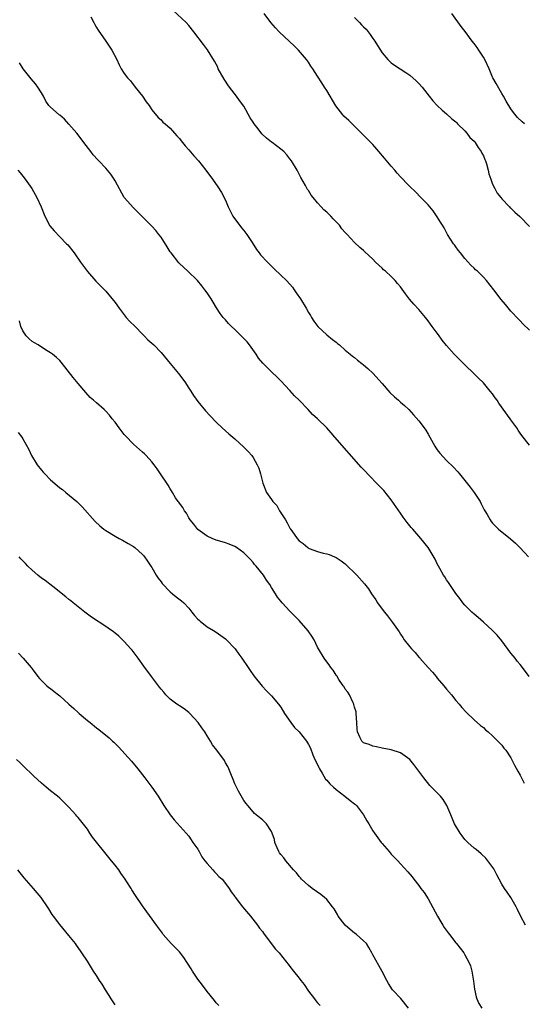
# Model space of a CAD drawing. Units: inches. Extents: x 2607000 to 2610000, y 1536000 to 1539000.
# Drawn here: x 2607226 to 2607336, y 1537900 to 1538114 of the extents above; entities that cross this region are included whole.
import ezdxf

# ---------------------------------------------------------------- set-up
doc = ezdxf.new("R2010")
doc.units = ezdxf.units.IN
doc.header["$MEASUREMENT"] = 0
doc.layers.add('LD26071536_10ft', color=133, linetype='Continuous')

msp = doc.modelspace()

# ---------------------------------------------------------------- linework, layer by layer
at = {"layer": 'LD26071536_10ft'}
for points, elevation in [([(2607337, 1538021.23), (2607335.36, 1538023.36), (2607335, 1538023.89), (2607334.53, 1538024.53), (2607334.24, 1538025), (2607333, 1538026.73), (2607332.83, 1538027), (2607330.38, 1538030.38), (2607329.98, 1538031), (2607329.53, 1538031.53), (2607329, 1538032.36), (2607328.51, 1538033), (2607327, 1538034.79), (2607325.87, 1538035.87), (2607325, 1538036.76), (2607323, 1538038.7), (2607321, 1538040.68), (2607320.69, 1538041), (2607319, 1538042.92), (2607318.08, 1538044.08), (2607317.22, 1538045.22), (2607317, 1538045.54), (2607315.91, 1538047), (2607315.51, 1538047.51), (2607315, 1538048.25), (2607314.43, 1538049), (2607313, 1538050.73), (2607311.89, 1538051.89), (2607310.98, 1538052.98), (2607310.08, 1538054.08), (2607309, 1538055.6), (2607308.38, 1538056.38), (2607307.83, 1538057), (2607307, 1538057.86), (2607305.74, 1538059), (2607305.33, 1538059.33), (2607305, 1538059.68), (2607304.31, 1538060.31), (2607303.6, 1538061), (2607303, 1538061.62), (2607301.24, 1538063.24), (2607301, 1538063.49), (2607300.15, 1538064.15), (2607299, 1538065.26), (2607297.42, 1538067), (2607297.2, 1538067.2), (2607297, 1538067.41), (2607296.26, 1538068.26), (2607295.76, 1538069), (2607294.39, 1538070.39), (2607293.86, 1538071), (2607293, 1538071.86), (2607292.37, 1538072.37), (2607291.77, 1538073), (2607291, 1538073.84), (2607290.01, 1538075), (2607289.57, 1538075.57), (2607289, 1538076.53), (2607288.8, 1538076.8), (2607288.4, 1538077.6), (2607287.37, 1538079.37), (2607287, 1538080.12), (2607286.68, 1538080.68), (2607286.53, 1538081), (2607285.35, 1538083), (2607285, 1538083.46), (2607284.3, 1538084.3), (2607283.65, 1538085), (2607283, 1538085.54), (2607281.13, 1538087), (2607281, 1538087.08), (2607279.91, 1538087.91), (2607278.87, 1538088.87), (2607278.06, 1538089.94), (2607277.21, 1538091), (2607277, 1538091.37), (2607276.34, 1538092.34), (2607275, 1538094.84), (2607274.07, 1538096.07), (2607273.4, 1538097), (2607271.85, 1538099), (2607271.5, 1538099.5), (2607271, 1538100.29), (2607270.7, 1538100.7), (2607269.43, 1538103), (2607269.3, 1538103.3), (2607268.6, 1538104.6), (2607267.08, 1538107.08), (2607266.25, 1538108.25), (2607264.15, 1538111), (2607263, 1538112.39), (2607262.46, 1538113), (2607259.65, 1538115.65)], 8210), ([(2607241.72, 1538114.28), (2607242.4, 1538113), (2607242.6, 1538112.6), (2607243, 1538111.98), (2607243.35, 1538111.35), (2607245, 1538108.96), (2607246.31, 1538107), (2607247.38, 1538105), (2607247.87, 1538103.87), (2607248.35, 1538103), (2607249, 1538101.96), (2607249.7, 1538101), (2607250.33, 1538100.33), (2607251.39, 1538099), (2607252.94, 1538097), (2607253.79, 1538095.79), (2607254.39, 1538095), (2607254.62, 1538094.62), (2607255, 1538094.1), (2607256.39, 1538092.39), (2607257, 1538091.86), (2607257.41, 1538091.41), (2607257.87, 1538091), (2607259, 1538090.05), (2607259.9, 1538089), (2607260.42, 1538088.42), (2607261, 1538087.82), (2607261.34, 1538087.34), (2607262.22, 1538086.22), (2607263, 1538085.4), (2607264.1, 1538084.1), (2607265.13, 1538083), (2607266.73, 1538081), (2607268.14, 1538079), (2607269.31, 1538077.31), (2607270.1, 1538076.1), (2607271, 1538074.45), (2607271.58, 1538073), (2607272.6, 1538071), (2607274.46, 1538068.46), (2607275, 1538067.84), (2607275.63, 1538067), (2607276.77, 1538065.23), (2607277.71, 1538063.71), (2607278.31, 1538063), (2607278.61, 1538062.61), (2607280.1, 1538061), (2607281.54, 1538059.54), (2607283, 1538058.2), (2607284.25, 1538057), (2607285, 1538056.18), (2607285.53, 1538055.53), (2607285.94, 1538055), (2607286.35, 1538054.35), (2607287.27, 1538053), (2607288.48, 1538051), (2607289, 1538050.09), (2607289.43, 1538049.43), (2607289.68, 1538049), (2607290.21, 1538048.21), (2607291.06, 1538047), (2607293, 1538045.24), (2607294.23, 1538044.23), (2607295, 1538043.63), (2607295.35, 1538043.35), (2607295.76, 1538043), (2607297, 1538041.89), (2607298.1, 1538041), (2607298.57, 1538040.57), (2607299, 1538040.25), (2607299.69, 1538039.69), (2607300.63, 1538039), (2607301, 1538038.69), (2607301.88, 1538037.88), (2607303, 1538036.91), (2607305, 1538034.65), (2607306.68, 1538032.68), (2607307.72, 1538031.72), (2607308.57, 1538031), (2607309, 1538030.6), (2607309.86, 1538029.86), (2607310.79, 1538029), (2607311.84, 1538027.84), (2607313, 1538026.54), (2607314.12, 1538025), (2607314.48, 1538024.48), (2607315, 1538023.61), (2607316.47, 1538021), (2607316.68, 1538020.68), (2607317, 1538020.23), (2607317.53, 1538019.53), (2607319, 1538017.91), (2607320.48, 1538016.48), (2607321.45, 1538015.45), (2607321.78, 1538015), (2607323, 1538013.6), (2607324.1, 1538012.1), (2607325.03, 1538011), (2607326.29, 1538009), (2607326.5, 1538008.5), (2607327.19, 1538007.19), (2607327.32, 1538007), (2607327.84, 1538006.16), (2607328.5, 1538005), (2607328.7, 1538004.7), (2607329, 1538004.32), (2607329.63, 1538003.63), (2607330.32, 1538003), (2607332.88, 1538000.88), (2607333.95, 1537999.95), (2607334.96, 1537998.96), (2607336.82, 1537997)], 8200), ([(2607337, 1538046.2), (2607335.59, 1538047.59), (2607335, 1538048.22), (2607334.62, 1538048.62), (2607333, 1538050.38), (2607331.78, 1538051.78), (2607330.87, 1538052.87), (2607329.25, 1538055), (2607327.69, 1538057), (2607327, 1538057.71), (2607325.69, 1538059), (2607325.32, 1538059.32), (2607325, 1538059.66), (2607324.31, 1538060.31), (2607323, 1538061.77), (2607322, 1538063), (2607321.56, 1538063.56), (2607321, 1538064.32), (2607320.73, 1538064.73), (2607320.53, 1538065), (2607319.24, 1538067), (2607318.46, 1538068.46), (2607318.09, 1538069), (2607317.7, 1538069.7), (2607317, 1538070.86), (2607316.11, 1538072.11), (2607315, 1538073.44), (2607313.45, 1538075), (2607312.24, 1538076.24), (2607311, 1538077.41), (2607310.22, 1538078.22), (2607309.53, 1538079), (2607309, 1538079.52), (2607308.31, 1538080.31), (2607307.78, 1538081), (2607307, 1538081.83), (2607305.56, 1538083.56), (2607304.33, 1538085), (2607303, 1538086.51), (2607301.77, 1538087.77), (2607300.75, 1538088.75), (2607299, 1538090.52), (2607298.48, 1538091), (2607297.75, 1538091.75), (2607296.72, 1538092.72), (2607296.48, 1538093), (2607294.96, 1538094.96), (2607293, 1538098.29), (2607292.5, 1538099), (2607291.9, 1538099.9), (2607291, 1538101.4), (2607289.95, 1538103), (2607289.54, 1538103.54), (2607289, 1538104.42), (2607288.59, 1538105), (2607286.88, 1538107), (2607285.93, 1538107.93), (2607284.91, 1538108.91), (2607282.63, 1538111), (2607281.88, 1538111.88), (2607280.85, 1538113), (2607279.39, 1538115)], 8220), ([(2607299, 1538114.12), (2607300.08, 1538113), (2607300.55, 1538112.55), (2607301, 1538112.06), (2607301.55, 1538111.55), (2607302.44, 1538110.44), (2607303, 1538109.57), (2607303.4, 1538109), (2607304.03, 1538108.03), (2607305, 1538106.42), (2607306.23, 1538105), (2607306.6, 1538104.6), (2607307, 1538104.26), (2607307.73, 1538103.73), (2607310.19, 1538102.19), (2607311, 1538101.62), (2607312.4, 1538100.4), (2607313, 1538099.81), (2607313.68, 1538099), (2607315.22, 1538097), (2607316.01, 1538096.01), (2607316.94, 1538095), (2607318.02, 1538094.02), (2607319, 1538093.2), (2607320.14, 1538092.14), (2607321, 1538091.46), (2607321.21, 1538091.21), (2607321.41, 1538091), (2607323, 1538089.48), (2607323.4, 1538089), (2607324.08, 1538088.08), (2607325, 1538087.24), (2607325.19, 1538087), (2607325.86, 1538085.86), (2607326.54, 1538085), (2607326.68, 1538084.68), (2607327, 1538084.07), (2607327.31, 1538083.31), (2607327.46, 1538083), (2607327.68, 1538082.32), (2607328.03, 1538081), (2607328.18, 1538080.18), (2607328.6, 1538079), (2607329, 1538077.94), (2607329.48, 1538077), (2607329.97, 1538075.96), (2607330.78, 1538075), (2607331, 1538074.72), (2607332.64, 1538073), (2607332.82, 1538072.82), (2607333, 1538072.71), (2607333.86, 1538071.86), (2607334.91, 1538070.91), (2607335, 1538070.84), (2607337, 1538068.72)], 8230), ([(2607335.93, 1538091), (2607335.43, 1538091.43), (2607334.43, 1538092.43), (2607333.51, 1538093.51), (2607333, 1538094.27), (2607331.95, 1538095.95), (2607331.39, 1538097), (2607331, 1538097.6), (2607329.77, 1538099.77), (2607329.09, 1538101), (2607329, 1538101.18), (2607328.24, 1538103), (2607327.29, 1538105), (2607327, 1538105.51), (2607326.02, 1538107), (2607325.63, 1538107.63), (2607325, 1538108.5), (2607324.6, 1538109), (2607323.06, 1538111.06), (2607322.19, 1538112.19), (2607320.14, 1538115)], 8240), ([(2607336.97, 1537971), (2607335.51, 1537973), (2607335, 1537973.6), (2607334.37, 1537974.37), (2607333.89, 1537975), (2607333.48, 1537975.48), (2607333, 1537976.1), (2607331, 1537978.79), (2607329.99, 1537979.99), (2607329, 1537981.01), (2607327, 1537982.8), (2607325.85, 1537983.85), (2607325, 1537984.55), (2607324.52, 1537985), (2607323, 1537986.51), (2607322.56, 1537987), (2607321.92, 1537987.92), (2607321, 1537989.01), (2607319.68, 1537991), (2607319.43, 1537991.43), (2607319, 1537991.97), (2607318.64, 1537992.64), (2607318.36, 1537993), (2607317.51, 1537994.49), (2607317, 1537995.47), (2607316.52, 1537996.52), (2607314.99, 1537999), (2607313.42, 1538001), (2607311.66, 1538003), (2607311.34, 1538003.34), (2607310.43, 1538004.43), (2607310.05, 1538005), (2607309.59, 1538005.59), (2607309, 1538006.5), (2607307.96, 1538007.96), (2607307, 1538009.4), (2607305.37, 1538011.37), (2607305, 1538011.79), (2607303.82, 1538013), (2607302.42, 1538014.42), (2607301, 1538015.93), (2607300.47, 1538016.47), (2607294.77, 1538023), (2607293.91, 1538023.91), (2607292.98, 1538025), (2607290.99, 1538027), (2607289.91, 1538027.91), (2607288.95, 1538029), (2607286.98, 1538031), (2607285.97, 1538031.97), (2607285, 1538033.15), (2607283, 1538035.22), (2607282.11, 1538036.11), (2607281.16, 1538037), (2607279.09, 1538039.09), (2607278.15, 1538040.15), (2607277.63, 1538041), (2607276.21, 1538043), (2607275.67, 1538043.67), (2607274.7, 1538044.7), (2607273, 1538046.35), (2607272.3, 1538047), (2607271.67, 1538047.67), (2607271, 1538048.46), (2607270.73, 1538048.73), (2607270.51, 1538049), (2607269.85, 1538049.85), (2607269.06, 1538051.06), (2607268.28, 1538052.28), (2607267.86, 1538053), (2607267, 1538054.33), (2607266.54, 1538055), (2607265.85, 1538055.85), (2607264.88, 1538057), (2607262.83, 1538059), (2607261, 1538060.71), (2607260.86, 1538060.86), (2607259.18, 1538063), (2607259, 1538063.25), (2607258.34, 1538064.34), (2607257, 1538066.42), (2607256.53, 1538067), (2607255.87, 1538067.87), (2607255, 1538068.83), (2607254.81, 1538069), (2607253.91, 1538069.91), (2607253, 1538070.86), (2607251, 1538072.82), (2607249.01, 1538075.01), (2607247, 1538078.62), (2607246.81, 1538079), (2607246.09, 1538080.09), (2607245.39, 1538081), (2607245, 1538081.4), (2607243.48, 1538083), (2607243.24, 1538083.24), (2607242.29, 1538084.29), (2607241.73, 1538085), (2607240.25, 1538087), (2607239, 1538088.62), (2607238.69, 1538089), (2607237, 1538090.99), (2607236.01, 1538092.01), (2607235, 1538092.93), (2607234.9, 1538093), (2607233, 1538094.65), (2607232.63, 1538095), (2607231.97, 1538095.97), (2607231.46, 1538097), (2607231, 1538097.79), (2607230.26, 1538099), (2607229.71, 1538099.71), (2607228.77, 1538100.77), (2607227.04, 1538103), (2607226.27, 1538104.27)], 8190), ([(2607225.91, 1538081), (2607226.37, 1538080.37), (2607227, 1538079.63), (2607227.49, 1538079), (2607228.92, 1538077), (2607229.69, 1538075.69), (2607230.04, 1538075), (2607230.93, 1538073), (2607231.73, 1538071), (2607232.86, 1538068.86), (2607233.77, 1538067.77), (2607235, 1538066.47), (2607236.48, 1538065), (2607236.72, 1538064.72), (2607238.1, 1538063), (2607239.49, 1538061), (2607240.12, 1538060.12), (2607241, 1538058.94), (2607242.84, 1538056.84), (2607243, 1538056.71), (2607243.82, 1538055.82), (2607245, 1538054.69), (2607247, 1538052.25), (2607247.88, 1538051), (2607249, 1538049.53), (2607249.23, 1538049.23), (2607249.45, 1538049), (2607250.16, 1538048.16), (2607251.35, 1538047), (2607253, 1538045.32), (2607253.34, 1538045), (2607254.15, 1538044.15), (2607255.4, 1538043), (2607257, 1538041.36), (2607259, 1538039.01), (2607260.8, 1538036.8), (2607262.14, 1538035), (2607263, 1538033.66), (2607263.45, 1538033), (2607264.04, 1538032.04), (2607265, 1538030.7), (2607266.68, 1538028.68), (2607267.64, 1538027.64), (2607269, 1538026.26), (2607270.3, 1538025), (2607271, 1538024.37), (2607271.7, 1538023.7), (2607273, 1538022.61), (2607275, 1538020.83), (2607275.9, 1538019.9), (2607276.68, 1538019), (2607277, 1538018.56), (2607277.89, 1538017), (2607278.25, 1538016.25), (2607278.59, 1538015), (2607278.7, 1538014.7), (2607279.1, 1538013), (2607279.92, 1538011), (2607281, 1538009.42), (2607281.31, 1538009), (2607282.12, 1538008.12), (2607282.75, 1538007), (2607284, 1538005), (2607284.41, 1538004.41), (2607285, 1538003.19), (2607285.09, 1538003.08), (2607285.12, 1538003), (2607285.39, 1538002.61), (2607286.55, 1538001), (2607287, 1538000.48), (2607287.88, 1537999.88), (2607288.87, 1537999), (2607289, 1537998.91), (2607289.16, 1537998.84), (2607291, 1537998.17), (2607292.21, 1537997.79), (2607293, 1537997.64), (2607293.49, 1537997.49), (2607294.65, 1537997), (2607294.92, 1537996.92), (2607295, 1537996.87), (2607296.13, 1537996.13), (2607297, 1537995.46), (2607299.5, 1537993), (2607301.15, 1537991.15), (2607302.02, 1537990.02), (2607302.69, 1537989), (2607303.64, 1537987.64), (2607304.02, 1537987), (2607305, 1537985.64), (2607305.5, 1537985), (2607306.19, 1537984.19), (2607307.06, 1537983.06), (2607307.26, 1537982.74), (2607308.69, 1537980.69), (2607309, 1537980.18), (2607309.51, 1537979.51), (2607309.8, 1537979), (2607311, 1537977.45), (2607311.4, 1537977), (2607312.22, 1537976.22), (2607313, 1537975.24), (2607313.13, 1537975.13), (2607313.21, 1537975), (2607315, 1537972.95), (2607315.93, 1537971.93), (2607316.72, 1537971), (2607317, 1537970.64), (2607318.43, 1537969), (2607319, 1537968.27), (2607320.09, 1537967), (2607321, 1537965.83), (2607321.72, 1537965), (2607322.29, 1537964.29), (2607323.25, 1537963.25), (2607325, 1537961.64), (2607326.41, 1537960.41), (2607327, 1537959.93), (2607327.46, 1537959.46), (2607328.02, 1537959), (2607329, 1537958.11), (2607330.15, 1537957), (2607330.56, 1537956.56), (2607331, 1537956.11), (2607331.47, 1537955.47), (2607331.89, 1537955), (2607333, 1537953.35), (2607333.77, 1537951.77), (2607334.45, 1537950.45), (2607335, 1537949.6), (2607335.88, 1537947.88)], 8180), ([(2607336.13, 1537917), (2607335.06, 1537919.06), (2607334.44, 1537920.44), (2607334.15, 1537921), (2607332.95, 1537923), (2607332.17, 1537924.17), (2607331.59, 1537925), (2607331, 1537925.93), (2607330.41, 1537927), (2607329.95, 1537927.95), (2607329.24, 1537929.24), (2607327.99, 1537931), (2607327.54, 1537931.54), (2607326.51, 1537932.51), (2607325.43, 1537933.43), (2607325, 1537933.75), (2607323.6, 1537935), (2607323, 1537935.64), (2607322.41, 1537936.41), (2607321.94, 1537937), (2607320.72, 1537939), (2607320.25, 1537940.25), (2607319.9, 1537941), (2607319.09, 1537943), (2607318.29, 1537944.29), (2607317.69, 1537945), (2607317, 1537945.73), (2607315.38, 1537947.38), (2607314.05, 1537949), (2607313, 1537950.45), (2607311.89, 1537951.89), (2607311, 1537952.98), (2607309, 1537954.43), (2607307, 1537955.08), (2607305, 1537955.46), (2607303.76, 1537955.76), (2607303, 1537955.9), (2607302.22, 1537956.22), (2607301, 1537956.64), (2607300.58, 1537957), (2607300.27, 1537957.73), (2607299.66, 1537959), (2607299.59, 1537959.59), (2607299.55, 1537961), (2607299.4, 1537963), (2607299.34, 1537963.34), (2607299, 1537964.39), (2607298.9, 1537964.9), (2607298.86, 1537965), (2607298.7, 1537965.3), (2607297.93, 1537967), (2607297.59, 1537967.59), (2607297, 1537968.29), (2607296.75, 1537968.75), (2607296.55, 1537969), (2607295.61, 1537970.39), (2607295.14, 1537971.14), (2607295, 1537971.33), (2607294.37, 1537972.37), (2607293.86, 1537973), (2607293.53, 1537973.53), (2607293, 1537974.2), (2607292.43, 1537975), (2607291.22, 1537977), (2607291, 1537977.4), (2607290.22, 1537979), (2607289.76, 1537979.76), (2607288.96, 1537980.96), (2607287, 1537983.18), (2607285.16, 1537985), (2607285, 1537985.19), (2607283.27, 1537987), (2607283, 1537987.37), (2607282.27, 1537988.27), (2607281.86, 1537989), (2607281, 1537990.35), (2607280.63, 1537991), (2607279.92, 1537991.92), (2607279.25, 1537993), (2607277.63, 1537995), (2607277.32, 1537995.32), (2607277, 1537995.77), (2607276.39, 1537996.39), (2607275, 1537997.87), (2607273.4, 1537999), (2607273, 1537999.27), (2607271.77, 1537999.77), (2607271, 1538000.06), (2607270.29, 1538000.29), (2607269, 1538000.65), (2607268.12, 1538001), (2607267, 1538001.49), (2607265, 1538002.91), (2607264.09, 1538004.09), (2607263.35, 1538005), (2607263, 1538005.49), (2607262.49, 1538006.49), (2607262.07, 1538007), (2607261.73, 1538007.73), (2607261, 1538008.66), (2607260.87, 1538008.87), (2607260.74, 1538009), (2607260.17, 1538009.83), (2607259.46, 1538011), (2607259.3, 1538011.3), (2607259, 1538011.74), (2607258.57, 1538012.57), (2607258.22, 1538013), (2607257, 1538014.81), (2607256.14, 1538016.14), (2607255.53, 1538017), (2607255, 1538017.64), (2607253.79, 1538019), (2607253.39, 1538019.39), (2607253, 1538019.72), (2607252.34, 1538020.34), (2607251, 1538021.5), (2607249.27, 1538023.27), (2607249, 1538023.58), (2607247.88, 1538025), (2607247, 1538026.23), (2607246.41, 1538027), (2607245.79, 1538027.79), (2607245, 1538028.63), (2607244.62, 1538029), (2607243, 1538030.44), (2607242.33, 1538031), (2607241.63, 1538031.63), (2607240.67, 1538032.67), (2607239, 1538034.64), (2607237.94, 1538035.94), (2607235.3, 1538039.3), (2607235, 1538039.6), (2607234.32, 1538040.32), (2607233.45, 1538041), (2607233, 1538041.31), (2607232.29, 1538041.71), (2607231, 1538042.52), (2607230.28, 1538043), (2607229.49, 1538043.49), (2607229, 1538043.76), (2607228.33, 1538044.33), (2607227.68, 1538045), (2607227, 1538046.07), (2607226.56, 1538047), (2607226.24, 1538048.24)], 8170), ([(2607226, 1538024), (2607226.76, 1538023), (2607227, 1538022.63), (2607228.3, 1538020.3), (2607228.87, 1538019), (2607230.07, 1538017), (2607231, 1538015.84), (2607231.41, 1538015.41), (2607231.74, 1538015), (2607233, 1538013.71), (2607234.47, 1538012.47), (2607235, 1538011.96), (2607235.6, 1538011.6), (2607236.35, 1538011), (2607238.72, 1538009), (2607239.84, 1538007.84), (2607242.69, 1538004.69), (2607243.72, 1538003.72), (2607244.56, 1538003), (2607245, 1538002.69), (2607247, 1538001.49), (2607247.88, 1538001), (2607248.62, 1538000.62), (2607249.89, 1537999.89), (2607251, 1537999.21), (2607251.3, 1537999), (2607253, 1537997.54), (2607253.25, 1537997.25), (2607254.06, 1537996.06), (2607254.76, 1537995), (2607255, 1537994.67), (2607255.95, 1537993), (2607256.37, 1537992.37), (2607257, 1537991.6), (2607257.24, 1537991.24), (2607259, 1537989.38), (2607259.49, 1537989), (2607260.31, 1537988.31), (2607261.44, 1537987.44), (2607261.91, 1537987), (2607263, 1537985.84), (2607263.67, 1537985), (2607264.28, 1537984.28), (2607265, 1537983.45), (2607265.24, 1537983.24), (2607265.52, 1537983), (2607267, 1537981.82), (2607268.4, 1537981), (2607269, 1537980.62), (2607271, 1537979.22), (2607271.24, 1537979), (2607273, 1537977.13), (2607273.1, 1537977), (2607273.86, 1537975.86), (2607274.54, 1537975), (2607275.91, 1537973), (2607276.33, 1537972.33), (2607277.16, 1537971.16), (2607278.94, 1537968.94), (2607279.9, 1537967.9), (2607281, 1537966.82), (2607282.52, 1537965), (2607283, 1537964.34), (2607283.81, 1537963), (2607285.21, 1537961), (2607285.97, 1537959.97), (2607286.97, 1537959), (2607288.56, 1537957), (2607289, 1537956.26), (2607289.42, 1537955.42), (2607289.97, 1537954.03), (2607290.42, 1537953), (2607291, 1537951.91), (2607291.28, 1537951.28), (2607291.38, 1537951), (2607292, 1537950), (2607292.74, 1537948.74), (2607293, 1537948.49), (2607293.68, 1537947.68), (2607294.42, 1537947), (2607295, 1537946.45), (2607296.93, 1537945), (2607298.07, 1537944.07), (2607299, 1537943.35), (2607299.21, 1537943.21), (2607299.45, 1537943), (2607301, 1537941), (2607301.7, 1537939.7), (2607302.1, 1537939), (2607303, 1537937.53), (2607303.34, 1537937), (2607304.82, 1537935), (2607305, 1537934.78), (2607306.53, 1537933), (2607307, 1537932.44), (2607307.7, 1537931.7), (2607308.39, 1537931), (2607309, 1537930.32), (2607310.61, 1537928.61), (2607311.5, 1537927.5), (2607311.87, 1537927), (2607313, 1537925.61), (2607313.43, 1537925), (2607314.14, 1537924.14), (2607315, 1537922.74), (2607317.02, 1537919), (2607317.75, 1537917.75), (2607318.23, 1537917), (2607318.5, 1537916.5), (2607319.34, 1537915.34), (2607319.61, 1537915), (2607321, 1537913.19), (2607321.17, 1537913), (2607322.74, 1537911), (2607323, 1537910.56), (2607323.87, 1537909), (2607324.18, 1537908.18), (2607324.52, 1537907), (2607324.88, 1537904.88), (2607325.09, 1537903.09), (2607325.46, 1537901.47), (2607325.61, 1537901), (2607326.04, 1537900.04), (2607326.63, 1537899)], 8160), ([(2607310.74, 1537899), (2607309.09, 1537901.09), (2607307.3, 1537903), (2607306.37, 1537904.37), (2607306, 1537905), (2607305, 1537906.94), (2607304.28, 1537908.28), (2607303, 1537910.55), (2607302.78, 1537911), (2607302.16, 1537912.16), (2607301.59, 1537913), (2607301, 1537913.6), (2607299.43, 1537915), (2607299.19, 1537915.19), (2607299, 1537915.3), (2607298.06, 1537916.06), (2607296.99, 1537916.99), (2607295.48, 1537919), (2607295.32, 1537919.32), (2607294.57, 1537920.57), (2607294.26, 1537921), (2607293, 1537922.57), (2607292.53, 1537923), (2607291.7, 1537923.7), (2607289.79, 1537925), (2607289, 1537925.65), (2607287.5, 1537927), (2607287.29, 1537927.29), (2607287, 1537927.56), (2607286.4, 1537928.4), (2607285.78, 1537929), (2607284.07, 1537931), (2607283.65, 1537931.65), (2607283, 1537932.38), (2607282.75, 1537932.75), (2607282.56, 1537933), (2607282.19, 1537933.81), (2607281.71, 1537935), (2607281.61, 1537935.61), (2607281.15, 1537937), (2607281, 1537937.37), (2607279.93, 1537939), (2607279.47, 1537939.47), (2607279, 1537939.88), (2607278.36, 1537940.36), (2607277.65, 1537941), (2607277.29, 1537941.29), (2607277, 1537941.6), (2607275.81, 1537943), (2607275.46, 1537943.46), (2607275, 1537944.12), (2607273.85, 1537946.15), (2607273, 1537947.71), (2607272.65, 1537948.65), (2607272.12, 1537949.88), (2607271.69, 1537951), (2607271.47, 1537951.47), (2607271, 1537952.29), (2607270.77, 1537952.77), (2607269.13, 1537955), (2607268.2, 1537956.2), (2607267.72, 1537957), (2607267, 1537958.1), (2607266.47, 1537959), (2607265.86, 1537959.86), (2607265.08, 1537961), (2607263.23, 1537963), (2607263, 1537963.22), (2607261.99, 1537963.99), (2607261, 1537964.65), (2607260.78, 1537964.78), (2607260.44, 1537965), (2607259, 1537966.07), (2607258.02, 1537967), (2607257.58, 1537967.58), (2607257, 1537968.27), (2607256.69, 1537968.69), (2607256.41, 1537969), (2607254.89, 1537971), (2607253.24, 1537973.24), (2607252.02, 1537975), (2607250.71, 1537976.71), (2607250.47, 1537977), (2607249, 1537978.63), (2607248.65, 1537979), (2607247.8, 1537979.8), (2607247, 1537980.43), (2607246.69, 1537980.69), (2607245.54, 1537981.54), (2607245, 1537981.87), (2607241.92, 1537983.92), (2607240.43, 1537985), (2607239, 1537986.12), (2607237.91, 1537987), (2607237.42, 1537987.42), (2607237, 1537987.73), (2607236.34, 1537988.34), (2607233.47, 1537990.53), (2607231.84, 1537991.84), (2607231, 1537992.4), (2607230.25, 1537993), (2607229, 1537994.1), (2607228.07, 1537995), (2607227.57, 1537995.57), (2607227, 1537996.13), (2607226.58, 1537996.58), (2607226.15, 1537997)], 8150), ([(2607226.05, 1537976.05), (2607227.05, 1537975), (2607228.77, 1537973), (2607229, 1537972.65), (2607230.23, 1537971), (2607230.58, 1537970.58), (2607231, 1537970.12), (2607232.16, 1537969), (2607232.64, 1537968.64), (2607233, 1537968.41), (2607233.79, 1537967.79), (2607234.71, 1537967), (2607235, 1537966.79), (2607237, 1537965.01), (2607238.08, 1537964.08), (2607239, 1537963.17), (2607239.22, 1537963), (2607241, 1537961.44), (2607241.58, 1537961), (2607243, 1537959.87), (2607243.51, 1537959.51), (2607245.72, 1537957.72), (2607246.43, 1537957), (2607246.73, 1537956.73), (2607247.74, 1537955.74), (2607250.6, 1537952.6), (2607251.94, 1537951), (2607253.5, 1537949), (2607254.99, 1537947), (2607256.36, 1537945), (2607257.62, 1537943), (2607258.97, 1537941), (2607259.88, 1537939.88), (2607262.46, 1537937), (2607263, 1537936.36), (2607263.53, 1537935.53), (2607263.93, 1537935), (2607265, 1537933.55), (2607265.28, 1537933), (2607265.83, 1537931.83), (2607266.52, 1537931), (2607267, 1537930.39), (2607268.24, 1537929), (2607268.57, 1537928.57), (2607269, 1537928.2), (2607269.57, 1537927.57), (2607270.26, 1537927), (2607271, 1537926.1), (2607271.8, 1537925), (2607272.26, 1537924.27), (2607273, 1537923.22), (2607273.08, 1537923.08), (2607274.69, 1537921), (2607276.4, 1537919), (2607277.98, 1537917), (2607278.38, 1537916.38), (2607279, 1537915.61), (2607279.25, 1537915.25), (2607280.94, 1537913.06), (2607281.84, 1537911.84), (2607282.64, 1537911), (2607284.25, 1537909), (2607284.57, 1537908.57), (2607285, 1537908.04), (2607285.77, 1537907), (2607287, 1537905.5), (2607287.38, 1537905), (2607288.1, 1537904.1), (2607289, 1537902.71), (2607290.29, 1537901), (2607290.62, 1537900.62), (2607291, 1537900.13), (2607291.56, 1537899.56)], 8140), ([(2607269.56, 1537899.56), (2607269, 1537900.15), (2607268.63, 1537900.63), (2607267, 1537902.59), (2607266, 1537904), (2607265, 1537905.28), (2607263.81, 1537907), (2607263.52, 1537907.52), (2607262.75, 1537908.75), (2607262.57, 1537909), (2607261.98, 1537909.98), (2607261, 1537911.21), (2607259.23, 1537913), (2607257.49, 1537915), (2607257.28, 1537915.28), (2607256.45, 1537916.45), (2607256.03, 1537917), (2607253, 1537921.23), (2607251.47, 1537923.47), (2607250.67, 1537924.67), (2607250.48, 1537925), (2607249.6, 1537926.4), (2607249.21, 1537927), (2607248.28, 1537928.28), (2607247.86, 1537929), (2607247, 1537930.04), (2607246.26, 1537931), (2607244.76, 1537932.76), (2607243, 1537935.05), (2607242.12, 1537936.12), (2607241.56, 1537937), (2607241, 1537937.83), (2607239, 1537940.42), (2607238.72, 1537940.72), (2607238.49, 1537941), (2607237.76, 1537941.76), (2607237, 1537942.63), (2607235.81, 1537943.81), (2607235, 1537944.56), (2607234.5, 1537945), (2607233, 1537946.18), (2607232.05, 1537947), (2607231, 1537947.86), (2607229.38, 1537949.38), (2607229, 1537949.71), (2607227.35, 1537951.35), (2607226.31, 1537952.31), (2607225.61, 1537953)], 8130), ([(2607247, 1537899.75), (2607246.15, 1537901), (2607245.75, 1537901.75), (2607244.93, 1537903), (2607244.22, 1537904.22), (2607243.66, 1537905), (2607243, 1537906.1), (2607242.36, 1537907), (2607241, 1537909.18), (2607239.82, 1537911), (2607239.47, 1537911.47), (2607238.66, 1537912.66), (2607238.41, 1537913), (2607237, 1537914.79), (2607235, 1537917.16), (2607233.65, 1537919), (2607233.36, 1537919.36), (2607232.59, 1537920.59), (2607232.35, 1537921), (2607230.98, 1537923), (2607230.06, 1537924.06), (2607229.33, 1537925), (2607227.27, 1537927.27), (2607226.38, 1537928.38), (2607225.89, 1537929)], 8120)]:
    msp.add_lwpolyline(points, dxfattribs=dict(at, elevation=elevation))

doc.saveas('drawing.dxf')
